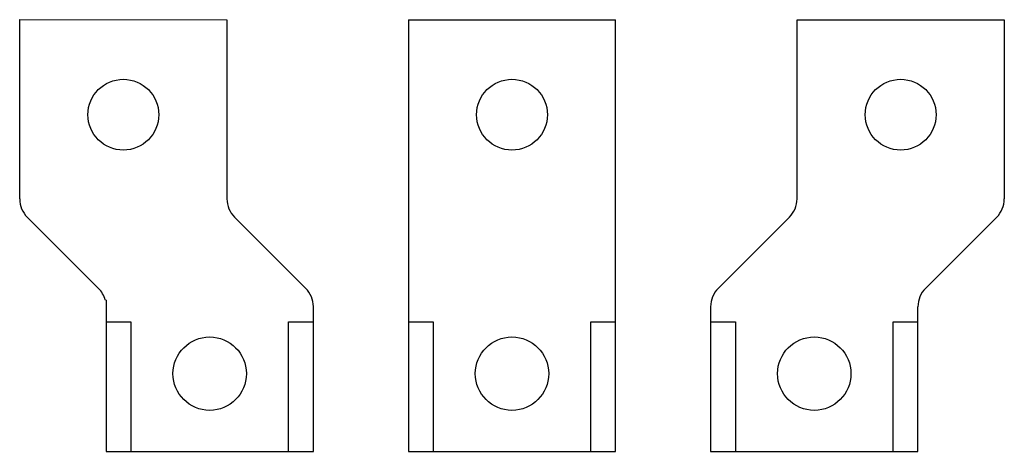
# Model space of a CAD drawing. Units: millimetres. Extents: x 16 to 130, y 76 to 126.
import ezdxf

# ---------------------------------------------------------------- set-up
doc = ezdxf.new("R2010")
doc.units = ezdxf.units.MM
doc.header["$LTSCALE"] = 13.227011
doc.layers.get('0').update_dxf_attribs({"linetype": 'CONTINUOUS'})

msp = doc.modelspace()

# ---------------------------------------------------------------- linework, layer by layer
at = {"color": 7}
for p, q in [((15.73, 105.32), (15.73, 126.09)), ((15.73, 126.09), (39.73, 126.08)), ((39.73, 126.08), (39.73, 105.33)), ((60.73, 126.08), (60.73, 76.08)), ((60.73, 126.08), (84.73, 126.08)), ((84.73, 76.08), (84.73, 126.08)), ((105.73, 126.08), (129.73, 126.08)), ((105.73, 105.33), (105.73, 126.08)), ((129.73, 126.08), (129.73, 105.32)), ((24.85, 94.96), (16.61, 103.2)), ((40.61, 103.21), (48.85, 94.96)), ((96.61, 94.96), (104.85, 103.21)), ((128.85, 103.2), (120.61, 94.96)), ((25.73, 93.6), (25.63, 93.62)), ((25.73, 93.6), (25.73, 76.08)), ((49.73, 76.08), (49.73, 92.85)), ((95.73, 92.84), (95.73, 76.08)), ((119.73, 76.08), (119.73, 92.84)), ((25.73, 91.08), (28.61, 91.08)), ((28.61, 91.08), (28.61, 76.08)), ((46.86, 76.08), (46.86, 91.08)), ((46.86, 91.08), (49.73, 91.08)), ((60.73, 91.08), (63.61, 91.08)), ((63.61, 91.08), (63.61, 76.08)), ((81.86, 91.08), (84.73, 91.08)), ((81.86, 76.08), (81.86, 91.08)), ((95.73, 91.08), (98.61, 91.08)), ((98.61, 91.08), (98.61, 76.08)), ((116.86, 91.08), (119.73, 91.08)), ((116.86, 76.08), (116.86, 91.08)), ((25.73, 76.08), (49.73, 76.08)), ((60.73, 76.08), (84.73, 76.08)), ((95.73, 76.08), (119.73, 76.08))]:
    msp.add_line(p, q, dxfattribs=at)
for centre, radius in [((27.73, 115.08), 4.1), ((72.73, 115.08), 4.1), ((117.73, 115.08), 4.1), ((37.73, 85.08), 4.25), ((72.73, 85.08), 4.25), ((107.73, 85.08), 4.25)]:
    msp.add_circle(centre, radius, dxfattribs=at)
for centre, start, end in [((18.73, 105.32), 179.9964, 225.0056), ((42.73, 105.33), 179.9971, 224.9993), ((102.73, 105.33), 315, 359.9978), ((126.73, 105.32), 314.9939, 359.9976), ((22.73, 92.84), 14.985, 45.0062), ((46.73, 92.84), 0.0545, 44.9991), ((98.73, 92.84), 135, 180.0348), ((122.73, 92.84), 134.9938, 180.0058)]:
    msp.add_arc(centre, 3, start, end, dxfattribs=at)

doc.saveas('drawing.dxf')
